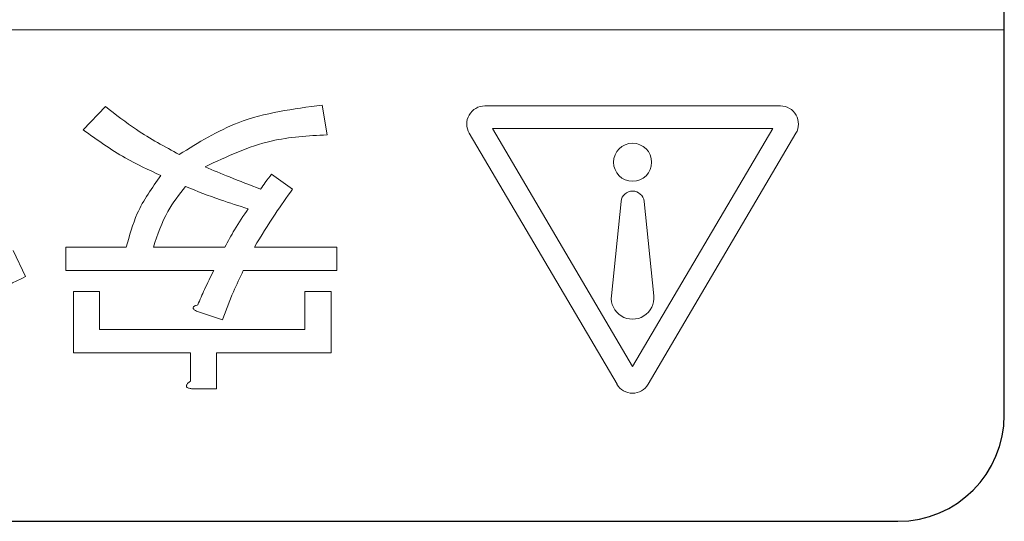
# Model space of a CAD drawing. Units: millimetres. Extents: x 0 to 8400, y 0 to 5940.
# Drawn here: x 1702 to 1729, y 5004 to 5018 of the extents above; entities that cross this region are included whole.
import ezdxf

# ---------------------------------------------------------------- set-up
doc = ezdxf.new("R2010")
doc.units = ezdxf.units.MM
doc.header["$LTSCALE"] = 20
doc.layers.add('外形線', color=7, linetype='Continuous', lineweight=25)

msp = doc.modelspace()

# ---------------------------------------------------------------- linework, layer by layer
at = {"color": 1, "linetype": 'Continuous', "lineweight": 18}
for p, q in [((1729.327, 5017.488), (1529.327, 5017.488)), ((1703.963, 5015.325), (1703.338, 5014.664)), ((1710.218, 5014.525), (1710.079, 5015.359)), ((1714.669, 5015.34), (1723.008, 5015.34)), ((1718.399, 5007.492), (1714.23, 5014.571)), ((1714.886, 5014.705), (1722.791, 5014.705)), ((1718.838, 5007.993), (1714.886, 5014.705)), ((1722.791, 5014.705), (1718.838, 5007.993)), ((1723.447, 5014.571), (1719.278, 5007.492)), ((1709.245, 5012.996), (1708.655, 5013.413)), ((1718.24, 5009.989), (1718.513, 5012.647)), ((1719.162, 5012.647), (1719.435, 5009.989)), ((1701.705, 5010.529), (1701.357, 5011.259)), ((1704.554, 5011.361), (1702.851, 5011.361)), ((1702.851, 5011.361), (1702.851, 5010.703)), ((1707.334, 5011.361), (1705.319, 5011.361)), ((1710.496, 5011.361), (1708.168, 5011.361)), ((1710.496, 5010.703), (1710.496, 5011.361)), ((1702.851, 5010.703), (1707.021, 5010.703)), ((1707.855, 5010.703), (1710.496, 5010.703)), ((1703.8, 5010.112), (1703.06, 5010.112)), ((1703.06, 5010.112), (1703.06, 5008.375)), ((1703.8, 5009.032), (1703.8, 5010.112)), ((1710.333, 5010.112), (1709.593, 5010.112)), ((1709.593, 5010.112), (1709.593, 5009.032)), ((1710.333, 5008.375), (1710.333, 5010.112)), ((1706.535, 5009.556), (1707.265, 5009.313)), ((1709.593, 5009.032), (1703.8, 5009.032)), ((1703.06, 5008.375), (1706.361, 5008.375)), ((1706.361, 5008.375), (1706.361, 5007.576)), ((1707.101, 5007.367), (1707.101, 5008.375)), ((1707.101, 5008.375), (1710.333, 5008.375)), ((1706.396, 5007.367), (1707.101, 5007.367))]:
    msp.add_line(p, q, dxfattribs=at)
msp.add_circle((1718.838, 5013.752), 0.537, dxfattribs=at)
for centre, radius, start, end in [((1714.669, 5014.83), 0.51, 90, 210.4947), ((1723.008, 5014.83), 0.51, 329.5053, 90), ((1718.838, 5012.613), 0.327, 5.8567, 174.1433), ((1718.838, 5009.928), 0.601, 174.1433, 5.8567), ((1718.838, 5007.751), 0.51, 210.4947, 329.5053)]:
    msp.add_arc(centre, radius, start, end, dxfattribs=at)
for points, knots in [([(1706.048, 5013.969), (1705.639, 5014.191), (1704.907, 5014.587), (1704.252, 5015.099), (1703.963, 5015.325)], [0, 0, 0, 0, 0.559851, 1, 1, 1, 1]), ([(1710.079, 5015.359), (1709.269, 5015.256), (1707.823, 5015.072), (1706.59, 5014.306), (1706.048, 5013.969)], [0, 0, 0, 0, 0.560716, 1, 1, 1, 1]), ([(1703.338, 5014.664), (1703.725, 5014.387), (1704.416, 5013.891), (1705.188, 5013.535), (1705.527, 5013.379)], [0, 0, 0, 0, 0.559948, 1, 1, 1, 1]), ([(1706.778, 5013.622), (1707.389, 5013.912), (1708.482, 5014.43), (1709.687, 5014.496), (1710.218, 5014.525)], [0, 0, 0, 0, 0.5589087, 1, 1, 1, 1]), ([(1708.342, 5012.996), (1708.048, 5013.108), (1707.523, 5013.308), (1707.006, 5013.526), (1706.778, 5013.622)], [0, 0, 0, 0, 0.559995, 1, 1, 1, 1]), ([(1705.527, 5013.379), (1705.281, 5013.032), (1704.841, 5012.413), (1704.642, 5011.682), (1704.554, 5011.361)], [0, 0, 0, 0, 0.559757, 1, 1, 1, 1]), ([(1708.655, 5013.413), (1708.593, 5013.338), (1708.484, 5013.202), (1708.385, 5013.059), (1708.342, 5012.996)], [0, 0, 0, 0, 0.5599676, 1, 1, 1, 1]), ([(1705.319, 5011.361), (1705.435, 5011.707), (1705.644, 5012.326), (1706.045, 5012.84), (1706.222, 5013.066)], [0, 0, 0, 0, 0.559419, 1, 1, 1, 1]), ([(1706.222, 5013.066), (1706.549, 5012.937), (1707.132, 5012.706), (1707.731, 5012.522), (1707.994, 5012.44)], [0, 0, 0, 0, 0.560018, 1, 1, 1, 1]), ([(1708.168, 5011.361), (1708.36, 5011.672), (1708.702, 5012.229), (1709.079, 5012.762), (1709.245, 5012.996)], [0, 0, 0, 0, 0.560011, 1, 1, 1, 1]), ([(1707.994, 5012.44), (1707.862, 5012.245), (1707.625, 5011.895), (1707.423, 5011.524), (1707.334, 5011.361)], [0, 0, 0, 0, 0.560044, 1, 1, 1, 1]), ([(1707.021, 5010.703), (1706.932, 5010.524), (1706.773, 5010.203), (1706.632, 5009.875), (1706.57, 5009.73)], [0, 0, 0, 0, 0.560025, 1, 1, 1, 1]), ([(1707.265, 5009.313), (1707.365, 5009.577), (1707.543, 5010.048), (1707.76, 5010.503), (1707.855, 5010.703)], [0, 0, 0, 0, 0.559924, 1, 1, 1, 1]), ([(1698.23, 5007.367), (1698.729, 5008.126), (1699.623, 5009.484), (1701.068, 5010.209), (1701.705, 5010.529)], [0, 0, 0, 0, 0.559134, 1, 1, 1, 1]), ([(1706.57, 5009.73), (1706.543, 5009.722), (1706.505, 5009.71), (1706.462, 5009.685), (1706.441, 5009.664), (1706.438, 5009.64), (1706.447, 5009.616), (1706.48, 5009.586), (1706.513, 5009.568), (1706.535, 5009.556)], [0, 0, 0, 0, 0.279873, 0.389965, 0.500045, 0.562209, 0.625017, 0.750303, 1, 1, 1, 1]), ([(1706.361, 5007.576), (1706.334, 5007.555), (1706.297, 5007.527), (1706.259, 5007.482), (1706.244, 5007.449), (1706.252, 5007.421), (1706.273, 5007.399), (1706.322, 5007.377), (1706.366, 5007.371), (1706.396, 5007.367)], [0, 0, 0, 0, 0.2797291, 0.3900237, 0.4998314, 0.5620179, 0.6250388, 0.7502365, 1, 1, 1, 1])]:
    msp.add_open_spline(points, degree=3, knots=knots, dxfattribs=at)
at = {"layer": '外形線', "linetype": 'Continuous', "lineweight": 25}
for p, q in [((1729.327, 5017.488), (1729.327, 5018.488)), ((1729.327, 5006.63), (1729.327, 5017.488)), ((1532.327, 5003.63), (1726.327, 5003.63))]:
    msp.add_line(p, q, dxfattribs=at)
msp.add_arc((1726.327, 5006.63), 3, 270, 0, dxfattribs=at)

doc.saveas('drawing.dxf')
